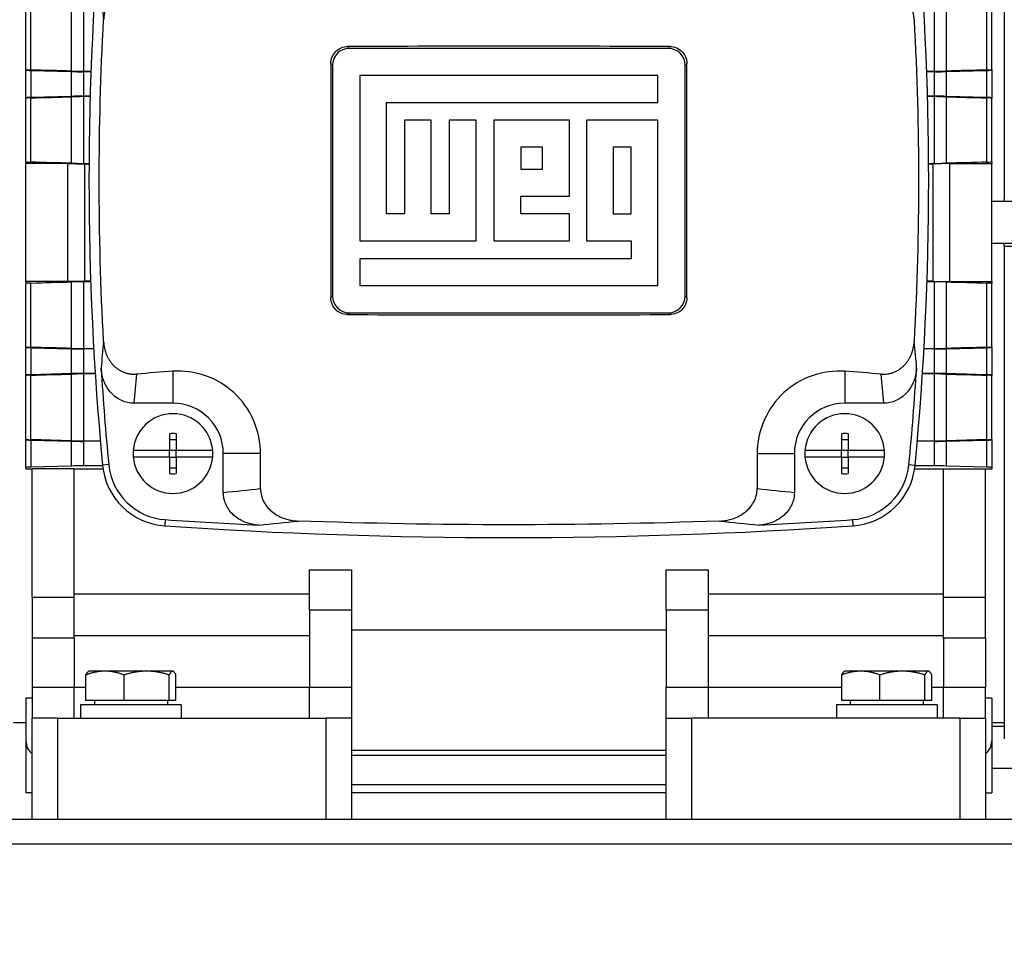
# Model space of a CAD drawing. Units: millimetres. Extents: x 76809 to 82201, y 3336 to 7495.
# Drawn here: x 79590 to 79707, y 6741 to 6853 of the extents above; entities that cross this region are included whole.
import ezdxf

# ---------------------------------------------------------------- set-up
doc = ezdxf.new("R2010")
doc.units = ezdxf.units.MM
doc.header["$LTSCALE"] = 15
doc.layers.add('B2 linhas de cota', color=7, linetype='Continuous', lineweight=25)
doc.styles.add('3_5', font='isocpeur.ttf')
doc.dimstyles.new('Siemsen Cota', dxfattribs={"dimscale": 15, "dimtxt": 3.5, "dimasz": 2.5, "dimexe": 2, "dimexo": 1, "dimgap": 0.3, "dimtad": 1, "dimdec": 1, "dimrnd": 1e-08, "dimtxsty": '3_5', "dimcen": 0.09, "dimdle": 10, "dimclrd": 7, "dimclre": 7, "dimclrt": 7, "dimadec": 0, "dimazin": 2, "dimtfac": 0.714286, "dimtdec": 3, "dimtmove": 0, "dimatfit": 3, "dimfxl": 0, "dimtolj": 1, "dimtzin": 0, "dimlwd": -1, "dimlwe": -1, "dimarcsym": 0})

# ---------------------------------------------------------------- blocks, each defined once
blk = doc.blocks.new('*D78')
at = {"layer": 'B2 linhas de cota', "color": 7}
for p, q in [((79502.36, 6769.69), (79502.36, 7461.61)), ((80591.36, 6574.69), (80591.36, 7461.61)), ((79539.86, 7431.61), (80553.86, 7431.61))]:
    blk.add_line(p, q, dxfattribs=at)
for points in [[(79539.86, 7437.86), (79539.86, 7425.36), (79502.36, 7431.61)], [(80553.86, 7437.86), (80553.86, 7425.36), (80591.36, 7431.61)]]:
    blk.add_solid(points, dxfattribs=at)
at = {"layer": 'Defpoints', "color": 0}
for p in [(80591.36, 7431.61), (79502.36, 6754.69), (80591.36, 6559.69)]:
    blk.add_point(p, dxfattribs=at)
at = {"layer": 'B2 linhas de cota', "color": 7, "insert": (80001.89, 7488.61), "char_height": 52.5, "attachment_point": 1, "style": '3_5'}
blk.add_mtext('\\A1;1089', dxfattribs=at)
blk = doc.blocks.new('*D86')
at = {"layer": 'B2 linhas de cota', "color": 7}
for p, q in [((80387.87, 7309.35), (79237.35, 7309.35)), ((79267.35, 7271.85), (79267.35, 6795.19)), ((79490.46, 6757.69), (79237.35, 6757.69))]:
    blk.add_line(p, q, dxfattribs=at)
for points in [[(79261.1, 7271.85), (79273.6, 7271.85), (79267.35, 7309.35)], [(79261.1, 6795.19), (79273.6, 6795.19), (79267.35, 6757.69)]]:
    blk.add_solid(points, dxfattribs=at)
at = {"layer": 'Defpoints', "color": 0}
for p in [(80402.87, 7309.35), (79267.35, 6757.69), (79505.46, 6757.69)]:
    blk.add_point(p, dxfattribs=at)
at = {"layer": 'B2 linhas de cota', "color": 7, "insert": (79199.85, 6961.68), "char_height": 52.5, "attachment_point": 1, "rotation": 90, "style": '3_5'}
blk.add_mtext('\\A1;551,7', dxfattribs=at)

msp = doc.modelspace()

# ---------------------------------------------------------------- linework, layer by layer
for p, q in [((79707.36, 6890.12), (79707.36, 6831.49)), ((79590.86, 6846.89), (79590.86, 6854.49)), ((79591.45, 6846.85), (79591.45, 6854.53)), ((79596.28, 6846.72), (79596.28, 6854.66)), ((79597.69, 6854.68), (79597.69, 6846.71)), ((79699.03, 6846.71), (79699.03, 6854.68)), ((79700.45, 6854.66), (79700.45, 6846.72)), ((79705.28, 6846.85), (79705.28, 6854.53)), ((79705.86, 6846.89), (79705.86, 6854.49)), ((79629.15, 6849.64), (79629.37, 6849.42)), ((79667.36, 6849.42), (79629.37, 6849.42)), ((79667.36, 6849.42), (79667.57, 6849.64)), ((79627.17, 6847.63), (79627.17, 6819.74)), ((79627.37, 6847.43), (79627.17, 6847.63)), ((79627.37, 6847.43), (79627.37, 6819.94)), ((79669.55, 6847.63), (79669.35, 6847.43)), ((79669.35, 6819.94), (79669.35, 6847.43)), ((79669.55, 6819.74), (79669.55, 6847.63)), ((79590.86, 6846.89), (79590.86, 6846.83)), ((79590.86, 6843.54), (79590.86, 6846.83)), ((79591.45, 6846.79), (79591.45, 6843.58)), ((79591.45, 6846.79), (79596.28, 6846.66)), ((79596.28, 6843.71), (79596.28, 6846.66)), ((79597.69, 6846.71), (79598.6, 6846.71)), ((79597.69, 6846.65), (79597.69, 6843.73)), ((79598.6, 6846.65), (79597.69, 6846.65)), ((79698.12, 6846.71), (79699.03, 6846.71)), ((79699.03, 6846.65), (79698.13, 6846.65)), ((79699.03, 6843.73), (79699.03, 6846.65)), ((79700.45, 6846.66), (79705.28, 6846.79)), ((79700.45, 6846.66), (79700.45, 6843.71)), ((79705.28, 6843.58), (79705.28, 6846.79)), ((79705.86, 6846.89), (79705.86, 6846.83)), ((79705.86, 6846.83), (79705.86, 6843.54)), ((79666.11, 6846.19), (79630.61, 6846.19)), ((79630.61, 6846.19), (79630.61, 6826.52)), ((79666.11, 6842.99), (79666.11, 6846.19)), ((79590.86, 6843.54), (79590.86, 6843.49)), ((79590.86, 6835.92), (79590.86, 6843.49)), ((79596.28, 6843.71), (79591.45, 6843.58)), ((79591.45, 6835.88), (79591.45, 6843.53)), ((79596.28, 6835.75), (79596.28, 6843.66)), ((79598.5, 6843.73), (79597.69, 6843.73)), ((79597.69, 6843.68), (79597.69, 6835.73)), ((79598.5, 6843.68), (79597.69, 6843.68)), ((79633.8, 6829.72), (79633.8, 6842.99)), ((79633.8, 6842.99), (79666.11, 6842.99)), ((79699.03, 6843.73), (79698.22, 6843.73)), ((79699.03, 6843.68), (79698.22, 6843.68)), ((79699.03, 6835.73), (79699.03, 6843.68)), ((79705.28, 6843.58), (79700.45, 6843.71)), ((79700.45, 6843.66), (79700.45, 6835.75)), ((79705.28, 6835.88), (79705.28, 6843.53)), ((79705.86, 6843.54), (79705.86, 6843.49)), ((79705.86, 6835.92), (79705.86, 6843.49)), ((79639.13, 6840.86), (79635.93, 6840.86)), ((79635.93, 6840.86), (79635.93, 6829.72)), ((79639.13, 6829.72), (79639.13, 6840.86)), ((79644.46, 6840.86), (79641.26, 6840.86)), ((79641.26, 6840.86), (79641.26, 6829.72)), ((79644.46, 6826.52), (79644.46, 6840.86)), ((79646.59, 6840.86), (79646.59, 6826.52)), ((79655.57, 6840.86), (79646.59, 6840.86)), ((79655.57, 6831.85), (79655.57, 6840.86)), ((79666.11, 6840.86), (79657.59, 6840.86)), ((79657.59, 6840.86), (79657.59, 6826.52)), ((79666.11, 6821.19), (79666.11, 6840.86)), ((79649.79, 6837.66), (79649.79, 6835.05)), ((79652.37, 6837.66), (79649.79, 6837.66)), ((79652.37, 6835.05), (79652.37, 6837.66)), ((79660.79, 6837.66), (79660.79, 6829.72)), ((79662.91, 6837.66), (79660.79, 6837.66)), ((79662.91, 6829.72), (79662.91, 6837.66)), ((79590.86, 6835.92), (79590.86, 6835.7)), ((79595.86, 6835.7), (79590.86, 6835.7)), ((79590.86, 6821.67), (79590.86, 6835.7)), ((79595.86, 6835.7), (79597.86, 6835.65)), ((79595.86, 6821.67), (79595.86, 6835.7)), ((79597.69, 6835.73), (79598.37, 6835.73)), ((79698.36, 6835.73), (79699.03, 6835.73)), ((79700.86, 6835.7), (79698.86, 6835.65)), ((79700.86, 6835.7), (79705.86, 6835.7)), ((79700.86, 6821.67), (79700.86, 6835.7)), ((79705.86, 6835.92), (79705.86, 6835.7)), ((79705.86, 6821.67), (79705.86, 6835.7)), ((79598.37, 6835.65), (79597.86, 6835.65)), ((79597.86, 6821.73), (79597.86, 6835.65)), ((79649.79, 6835.05), (79652.37, 6835.05)), ((79698.86, 6835.65), (79698.36, 6835.65)), ((79698.86, 6835.65), (79698.86, 6821.73)), ((79649.79, 6829.72), (79649.79, 6831.85)), ((79649.79, 6831.85), (79655.57, 6831.85)), ((79708.86, 6831.19), (79705.86, 6831.19)), ((79707.36, 6831.19), (79707.36, 6831.49)), ((79635.93, 6829.72), (79633.8, 6829.72)), ((79641.26, 6829.72), (79639.13, 6829.72)), ((79655.57, 6829.72), (79649.79, 6829.72)), ((79655.57, 6826.52), (79655.57, 6829.72)), ((79660.79, 6829.72), (79662.91, 6829.72)), ((79630.61, 6826.52), (79644.46, 6826.52)), ((79646.59, 6826.52), (79655.57, 6826.52)), ((79657.59, 6826.52), (79662.91, 6826.52)), ((79662.91, 6826.52), (79662.91, 6824.39)), ((79708.86, 6826.19), (79705.86, 6826.19)), ((79707.36, 6825.88), (79707.36, 6826.19)), ((79707.36, 6825.88), (79707.36, 6767.25)), ((79662.91, 6824.39), (79630.61, 6824.39)), ((79630.61, 6824.39), (79630.61, 6821.19)), ((79595.86, 6821.67), (79590.86, 6821.67)), ((79590.86, 6821.67), (79590.86, 6821.45)), ((79597.86, 6821.73), (79595.86, 6821.67)), ((79596.28, 6813.71), (79596.28, 6821.62)), ((79597.69, 6821.64), (79597.69, 6813.7)), ((79598.57, 6821.64), (79597.69, 6821.64)), ((79598.56, 6821.73), (79597.86, 6821.73)), ((79698.86, 6821.73), (79698.16, 6821.73)), ((79699.03, 6821.64), (79698.16, 6821.64)), ((79698.86, 6821.73), (79700.86, 6821.67)), ((79699.03, 6813.7), (79699.03, 6821.64)), ((79700.45, 6821.62), (79700.45, 6813.71)), ((79700.86, 6821.67), (79705.86, 6821.67)), ((79705.86, 6821.67), (79705.86, 6821.45)), ((79590.86, 6813.88), (79590.86, 6821.45)), ((79591.45, 6813.84), (79591.45, 6821.49)), ((79630.61, 6821.19), (79666.11, 6821.19)), ((79705.28, 6813.84), (79705.28, 6821.49)), ((79705.86, 6813.88), (79705.86, 6821.45)), ((79627.17, 6819.74), (79627.37, 6819.94)), ((79669.35, 6819.94), (79669.55, 6819.74)), ((79629.37, 6817.95), (79629.15, 6817.74)), ((79629.37, 6817.95), (79667.36, 6817.95)), ((79667.57, 6817.74), (79667.36, 6817.95)), ((79590.86, 6813.88), (79590.86, 6813.83)), ((79590.86, 6810.54), (79590.86, 6813.83)), ((79591.45, 6813.79), (79596.28, 6813.66)), ((79591.45, 6813.79), (79591.45, 6810.58)), ((79596.28, 6810.71), (79596.28, 6813.66)), ((79597.69, 6813.7), (79598.92, 6813.7)), ((79598.93, 6813.65), (79597.69, 6813.65)), ((79597.69, 6813.65), (79597.69, 6810.73)), ((79697.8, 6813.7), (79699.03, 6813.7)), ((79699.03, 6813.65), (79697.8, 6813.65)), ((79699.03, 6810.73), (79699.03, 6813.65)), ((79700.45, 6813.66), (79705.28, 6813.79)), ((79700.45, 6813.66), (79700.45, 6810.71)), ((79705.28, 6810.58), (79705.28, 6813.79)), ((79705.86, 6813.88), (79705.86, 6813.83)), ((79705.86, 6813.83), (79705.86, 6810.54)), ((79590.86, 6810.54), (79590.86, 6810.48)), ((79590.86, 6802.88), (79590.86, 6810.48)), ((79596.28, 6810.71), (79591.45, 6810.58)), ((79591.45, 6802.84), (79591.45, 6810.52)), ((79596.28, 6802.71), (79596.28, 6810.65)), ((79599.1, 6810.73), (79597.69, 6810.73)), ((79599.11, 6810.67), (79597.69, 6810.67)), ((79597.69, 6810.67), (79597.69, 6802.69)), ((79608.36, 6810.98), (79608.36, 6807.19)), ((79688.36, 6810.98), (79688.36, 6807.19)), ((79699.03, 6810.73), (79697.62, 6810.73)), ((79699.03, 6810.67), (79697.62, 6810.67)), ((79699.03, 6802.69), (79699.03, 6810.67)), ((79705.28, 6810.58), (79700.45, 6810.71)), ((79700.45, 6810.65), (79700.45, 6802.71)), ((79705.28, 6802.84), (79705.28, 6810.52)), ((79705.86, 6810.54), (79705.86, 6810.48)), ((79705.86, 6802.88), (79705.86, 6810.48)), ((79608.36, 6807.19), (79603.7, 6807.19)), ((79693.02, 6807.19), (79688.36, 6807.19)), ((79590.86, 6802.88), (79590.86, 6802.83)), ((79607.96, 6803.56), (79607.96, 6801.59)), ((79607.96, 6802.87), (79608.76, 6802.87)), ((79608.76, 6803.56), (79608.76, 6801.59)), ((79687.96, 6803.56), (79687.96, 6801.59)), ((79687.96, 6802.87), (79688.76, 6802.87)), ((79688.76, 6803.56), (79688.76, 6801.59)), ((79705.86, 6802.88), (79705.86, 6802.83)), ((79590.86, 6799.54), (79590.86, 6802.83)), ((79591.45, 6802.79), (79596.28, 6802.66)), ((79591.45, 6802.79), (79591.45, 6799.58)), ((79596.28, 6799.71), (79596.28, 6802.66)), ((79597.69, 6802.69), (79599.71, 6802.69)), ((79599.72, 6802.65), (79597.69, 6802.65)), ((79597.69, 6802.65), (79597.69, 6799.73)), ((79697.01, 6802.69), (79699.03, 6802.69)), ((79699.03, 6802.65), (79697.01, 6802.65)), ((79699.03, 6799.73), (79699.03, 6802.65)), ((79700.45, 6802.66), (79705.28, 6802.79)), ((79700.45, 6802.66), (79700.45, 6799.71)), ((79705.28, 6799.58), (79705.28, 6802.79)), ((79705.86, 6802.83), (79705.86, 6799.54)), ((79603.63, 6801.59), (79607.96, 6801.59)), ((79603.63, 6800.79), (79607.96, 6800.79)), ((79607.96, 6801.6), (79608.76, 6801.6)), ((79607.96, 6800.79), (79607.96, 6801.59)), ((79607.96, 6800.79), (79607.96, 6798.81)), ((79607.96, 6800.78), (79608.76, 6800.78)), ((79608.76, 6800.79), (79608.76, 6801.59)), ((79608.76, 6801.59), (79613.09, 6801.59)), ((79608.76, 6800.79), (79608.76, 6798.81)), ((79608.76, 6800.79), (79613.09, 6800.79)), ((79614.36, 6796.55), (79614.36, 6801.19)), ((79618.79, 6801.19), (79614.36, 6801.19)), ((79618.79, 6797.01), (79618.79, 6801.19)), ((79677.93, 6801.19), (79677.93, 6797.01)), ((79677.93, 6801.19), (79682.36, 6801.19)), ((79682.36, 6801.19), (79682.36, 6796.55)), ((79683.63, 6801.59), (79687.96, 6801.59)), ((79683.63, 6800.79), (79687.96, 6800.79)), ((79687.96, 6801.6), (79688.76, 6801.6)), ((79687.96, 6800.79), (79687.96, 6801.59)), ((79687.96, 6800.79), (79687.96, 6798.81)), ((79687.96, 6800.78), (79688.76, 6800.78)), ((79688.76, 6800.79), (79688.76, 6801.59)), ((79688.76, 6801.59), (79693.09, 6801.59)), ((79688.76, 6800.79), (79688.76, 6798.81)), ((79688.76, 6800.79), (79693.09, 6800.79)), ((79590.86, 6799.54), (79590.86, 6799.34)), ((79591.61, 6799.34), (79590.86, 6799.34)), ((79596.28, 6799.71), (79591.45, 6799.58)), ((79596.61, 6799.39), (79591.61, 6799.39)), ((79591.61, 6784.08), (79591.61, 6799.39)), ((79596.61, 6784.08), (79596.61, 6799.39)), ((79600.04, 6799.34), (79596.61, 6799.34)), ((79599.99, 6799.73), (79597.69, 6799.73)), ((79600.72, 6799.88), (79599.98, 6799.81)), ((79607.96, 6799.51), (79608.76, 6799.51)), ((79687.96, 6799.51), (79688.76, 6799.51)), ((79696.01, 6799.88), (79696.75, 6799.81)), ((79700.11, 6799.34), (79696.69, 6799.34)), ((79699.03, 6799.73), (79696.74, 6799.73)), ((79700.11, 6784.08), (79700.11, 6799.39)), ((79700.11, 6799.39), (79705.11, 6799.39)), ((79705.28, 6799.58), (79700.45, 6799.71)), ((79705.11, 6784.08), (79705.11, 6799.39)), ((79705.86, 6799.34), (79705.11, 6799.34)), ((79705.86, 6799.54), (79705.86, 6799.34)), ((79607.45, 6793.33), (79607.39, 6792.59)), ((79689.28, 6793.33), (79689.33, 6792.59)), ((79624.61, 6782.57), (79624.61, 6787.34)), ((79624.61, 6787.34), (79629.61, 6787.34)), ((79629.61, 6787.34), (79629.61, 6782.57)), ((79667.11, 6787.34), (79672.11, 6787.34)), ((79667.11, 6782.57), (79667.11, 6787.34)), ((79672.11, 6787.34), (79672.11, 6782.57)), ((79596.61, 6784.5), (79624.61, 6784.5)), ((79672.11, 6784.5), (79700.11, 6784.5)), ((79591.61, 6784.08), (79596.61, 6784.08)), ((79591.61, 6784.08), (79591.61, 6779.21)), ((79596.61, 6779.21), (79596.61, 6784.08)), ((79700.11, 6779.21), (79700.11, 6784.08)), ((79700.11, 6784.08), (79705.11, 6784.08)), ((79705.11, 6779.21), (79705.11, 6784.08)), ((79624.61, 6782.57), (79624.61, 6773.39)), ((79629.61, 6782.57), (79624.61, 6782.57)), ((79629.61, 6782.57), (79629.61, 6773.39)), ((79672.11, 6782.57), (79667.11, 6782.57)), ((79667.11, 6782.57), (79667.11, 6773.39)), ((79672.11, 6782.57), (79672.11, 6773.39)), ((79624.61, 6779.5), (79596.61, 6779.5)), ((79629.61, 6780.19), (79667.11, 6780.19)), ((79700.11, 6779.5), (79672.11, 6779.5)), ((79596.61, 6779.21), (79591.61, 6779.21)), ((79591.61, 6779.21), (79591.61, 6773.39)), ((79596.61, 6779.21), (79596.61, 6773.39)), ((79705.11, 6779.21), (79700.11, 6779.21)), ((79700.11, 6779.21), (79700.11, 6773.39)), ((79705.11, 6779.21), (79705.11, 6773.39)), ((79598, 6771.79), (79598, 6774.84)), ((79598.36, 6775.29), (79598.31, 6775.26)), ((79600.28, 6775.29), (79598.36, 6775.29)), ((79605.23, 6775.29), (79600.28, 6775.29)), ((79602.55, 6771.79), (79602.55, 6774.84)), ((79608.31, 6775.29), (79605.23, 6775.29)), ((79607.91, 6771.79), (79607.91, 6774.84)), ((79608.36, 6775.29), (79608.31, 6775.29)), ((79608.36, 6775.29), (79608.41, 6775.26)), ((79608.72, 6771.79), (79608.72, 6774.84)), ((79688, 6771.79), (79688, 6774.84)), ((79688.36, 6775.29), (79688.31, 6775.26)), ((79690.28, 6775.29), (79688.36, 6775.29)), ((79695.23, 6775.29), (79690.28, 6775.29)), ((79692.55, 6771.79), (79692.55, 6774.84)), ((79698.31, 6775.29), (79695.23, 6775.29)), ((79697.91, 6771.79), (79697.91, 6774.84)), ((79698.36, 6775.29), (79698.31, 6775.29)), ((79698.36, 6775.29), (79698.41, 6775.26)), ((79698.72, 6771.79), (79698.72, 6774.84)), ((79591.61, 6773.39), (79596.61, 6773.39)), ((79591.61, 6773.39), (79591.61, 6769.69)), ((79596.61, 6769.69), (79596.61, 6773.39)), ((79596.61, 6773.39), (79598, 6773.39)), ((79608.72, 6773.39), (79624.61, 6773.39)), ((79624.61, 6769.69), (79624.61, 6773.39)), ((79624.61, 6773.39), (79629.61, 6773.39)), ((79629.61, 6773.39), (79629.61, 6769.69)), ((79667.11, 6773.39), (79672.11, 6773.39)), ((79667.11, 6769.69), (79667.11, 6773.39)), ((79672.11, 6773.39), (79688, 6773.39)), ((79672.11, 6773.39), (79672.11, 6769.69)), ((79698.72, 6773.39), (79700.11, 6773.39)), ((79700.11, 6773.39), (79705.11, 6773.39)), ((79700.11, 6769.69), (79700.11, 6773.39)), ((79705.11, 6769.69), (79705.11, 6773.39)), ((79591.61, 6772.07), (79590.86, 6772.07)), ((79590.86, 6772.07), (79590.86, 6767)), ((79609.36, 6771.29), (79597.36, 6771.29)), ((79597.36, 6771.29), (79597.36, 6769.69)), ((79602.55, 6771.79), (79598, 6771.79)), ((79599.01, 6771.79), (79599.01, 6771.29)), ((79607.91, 6771.79), (79602.55, 6771.79)), ((79607.71, 6771.79), (79607.71, 6771.29)), ((79608.72, 6771.79), (79607.91, 6771.79)), ((79609.36, 6771.29), (79609.36, 6769.69)), ((79699.36, 6771.29), (79687.36, 6771.29)), ((79687.36, 6771.29), (79687.36, 6769.69)), ((79692.55, 6771.79), (79688, 6771.79)), ((79689.01, 6771.79), (79689.01, 6771.29)), ((79697.91, 6771.79), (79692.55, 6771.79)), ((79697.71, 6771.79), (79697.71, 6771.29)), ((79698.72, 6771.79), (79697.91, 6771.79)), ((79699.36, 6771.29), (79699.36, 6769.69)), ((79705.86, 6772.07), (79705.11, 6772.07)), ((79705.86, 6772.07), (79705.86, 6767)), ((79589.36, 6769.19), (79590.86, 6769.19)), ((79594.61, 6769.69), (79591.61, 6769.69)), ((79591.61, 6757.69), (79591.61, 6769.69)), ((79594.61, 6769.69), (79594.61, 6757.69)), ((79594.61, 6769.69), (79626.61, 6769.69)), ((79629.61, 6769.69), (79626.61, 6769.69)), ((79626.61, 6757.69), (79626.61, 6769.69)), ((79629.61, 6769.69), (79629.61, 6757.69)), ((79667.11, 6769.69), (79670.11, 6769.69)), ((79667.11, 6757.69), (79667.11, 6769.69)), ((79670.11, 6769.69), (79670.11, 6757.69)), ((79702.11, 6769.69), (79670.11, 6769.69)), ((79702.11, 6769.69), (79705.11, 6769.69)), ((79702.11, 6757.69), (79702.11, 6769.69)), ((79705.11, 6769.69), (79705.11, 6757.69)), ((79705.86, 6769.19), (79707.36, 6769.19)), ((79707.36, 6768.69), (79705.86, 6768.69)), ((79590.86, 6767), (79590.86, 6760.8)), ((79705.86, 6767), (79705.86, 6760.8)), ((79629.61, 6765.89), (79667.11, 6765.89)), ((79629.61, 6765.29), (79667.11, 6765.29)), ((79708.86, 6763.69), (79705.86, 6763.69)), ((79591.61, 6760.8), (79590.86, 6760.8)), ((79667.11, 6761.75), (79629.61, 6761.75)), ((79667.11, 6760.8), (79629.61, 6760.8)), ((79705.11, 6760.8), (79705.86, 6760.8)), ((79505.46, 6757.69), (79779.26, 6757.69)), ((79779.26, 6754.69), (79505.46, 6754.69))]:
    msp.add_line(p, q)
for centre, radius, start, end in [((79954.36, 6833.69), 356, 174.539, 185.461), ((79342.36, 6833.69), 356, 354.539, 5.461), ((79954.36, 6833.69), 355.26, 183.6042, 185.461), ((79342.36, 6833.69), 355.26, 354.539, 356.3958), ((79608.36, 6801.19), 6, 0, 90), ((79688.36, 6801.19), 6, 90, 180), ((79608.36, 6801.19), 4.75, 4.8306, 175.1694), ((79688.36, 6801.19), 4.75, 4.8306, 175.1694), ((79608.36, 6801.19), 2.4, 80.4253, 99.5747), ((79688.36, 6801.19), 2.4, 80.4253, 99.5747), ((79608.36, 6801.19), 4.75, 175.1694, 184.8306), ((79608.36, 6801.19), 4.75, 184.8306, 355.1694), ((79608.36, 6801.19), 4.75, 355.1694, 4.8306), ((79688.36, 6801.19), 4.75, 175.1694, 184.8306), ((79688.36, 6801.19), 4.75, 184.8306, 355.1694), ((79688.36, 6801.19), 4.75, 355.1694, 4.8306), ((79607.94, 6800.57), 8, 185.461, 266.0849), ((79607.94, 6800.57), 7.26, 185.461, 266.0849), ((79688.78, 6800.57), 7.26, 273.9151, 354.539), ((79688.78, 6800.57), 8, 273.9151, 354.539), ((79608.36, 6801.19), 2.4, 260.4253, 279.5747), ((79688.36, 6801.19), 2.4, 260.4253, 279.5747), ((79648.36, 7391.19), 600, 266.08492, 273.91508), ((79648.36, 7391.19), 599.26, 266.08492, 267.15147), ((79648.36, 7391.19), 599.26, 272.84853, 273.91508), ((79592.86, 6767), 2, 180, 231.3178), ((79703.86, 6767), 2, 308.6822, 0)]:
    msp.add_arc(centre, radius, start, end)
for centre, major_axis, ratio, start_param, end_param in [((81017.36, 6883.81), (-1418.92, 4.85), 0.504082, 0.045638, 0.050092), ((79629.38, 6847.42), (1.42, -1.42), 0.992433, 2.359993, 3.923193), ((79648.36, 6820.81), (330, 0), 0.087489, 1.512555, 1.629037), ((79667.34, 6847.42), (-1.42, -1.42), 0.992433, 2.359993, 3.923193), ((79592.86, 6846.89), (2, 0), 0.027543, 3.141593, 3.926672), ((79592.86, 6846.83), (2, 0), 0.027129, 3.141593, 3.926991), ((79597.69, 6846.76), (2, 0), 0.027507, 3.926867, 4.712285), ((79597.69, 6846.7), (-2, 0), 0.027129, 0.785398, 1.570796), ((79699.03, 6846.76), (2, 0), 0.027507, 4.712494, 5.497911), ((79699.03, 6846.7), (-2, 0), 0.027129, 1.570796, 2.356194), ((79703.86, 6846.89), (2, 0), 0.027543, 5.498106, 6.283185), ((79703.86, 6846.83), (-2, 0), 0.027129, 2.356194, 3.141593), ((79592.86, 6843.54), (2, 0), 0.027129, 2.356194, 3.141593), ((79592.86, 6843.49), (2, 0), 0.027239, 2.356285, 3.141592), ((79597.69, 6843.67), (-2, 0), 0.027129, 4.712389, 5.497787), ((79597.69, 6843.62), (2, 0), 0.027229, 1.570826, 2.35623), ((79699.03, 6843.67), (-2, 0), 0.027129, 3.926991, 4.712389), ((79699.03, 6843.62), (2, 0), 0.027229, 0.785363, 1.570767), ((79703.86, 6843.54), (-2, 0), 0.027129, 3.141593, 3.926991), ((79703.86, 6843.49), (2, 0), 0.027239, 0, 0.785308), ((79592.86, 6835.92), (2, 0), 0.027219, 3.141593, 3.926916), ((79597.69, 6835.79), (2, 0), 0.02721, 3.926962, 4.712364), ((79699.03, 6835.79), (2, 0), 0.02721, 4.712414, 5.497816), ((79703.86, 6835.92), (2, 0), 0.027219, 5.497862, 6.283185), ((79674.93, 10546.92), (3136.07, 2008.89), 0.998825, 4.151911, 4.152313), ((79597.69, 6821.59), (2, 0), 0.02721, 1.570821, 2.356224), ((79699.03, 6821.59), (2, 0), 0.02721, 0.785369, 1.570772), ((79592.86, 6821.45), (2, 0), 0.027219, 2.356269, 3.141592), ((79703.86, 6821.45), (2, 0), 0.027219, 0, 0.785323), ((79629.38, 6819.96), (1.42, 1.42), 0.992433, 2.359993, 3.923193), ((79667.34, 6819.96), (-1.42, 1.42), 0.992433, 2.359993, 3.923193), ((79648.36, 6846.56), (330, 0), 0.087489, 4.654148, 4.77063), ((79592.86, 6813.88), (2, 0), 0.027239, 3.141593, 3.926901), ((79592.86, 6813.83), (2, 0), 0.027129, 3.141593, 3.926991), ((79597.69, 6813.75), (2, 0), 0.027229, 3.926956, 4.712359), ((79597.69, 6813.7), (-2, 0), 0.027129, 0.785398, 1.570796), ((81017.36, 6783.56), (-1418.92, -4.85), 0.504082, 6.233093, 6.237547), ((78279.37, 6783.56), (1418.92, -4.85), 0.504082, 0.045638, 0.050092), ((79699.03, 6813.75), (2, 0), 0.027229, 4.712419, 5.497822), ((79699.03, 6813.7), (-2, 0), 0.027129, 1.570796, 2.356194), ((79703.86, 6813.88), (2, 0), 0.027239, 5.497877, 6.283185), ((79703.86, 6813.83), (-2, 0), 0.027129, 2.356194, 3.141593), ((79592.86, 6810.54), (2, 0), 0.027129, 2.356194, 3.141593), ((79592.86, 6810.48), (2, 0), 0.027543, 2.356513, 3.141592), ((79597.69, 6810.67), (-2, 0), 0.027129, 4.712389, 5.497787), ((79597.69, 6810.61), (2, 0), 0.027507, 1.570901, 2.356319), ((79954.36, 6776.26), (0, -356.1), 0.988452, 4.615653, 4.625434), ((79648.36, 6621.86), (330, 0), 0.57735, 1.692307, 1.705581), ((79648.36, 6621.86), (330, 0), 0.57735, 1.436011, 1.449285), ((79342.36, 6776.26), (0, -356.1), 0.988452, 1.657752, 1.667532), ((79699.03, 6810.67), (-2, 0), 0.027129, 3.926991, 4.712389), ((79699.03, 6810.61), (2, 0), 0.027507, 0.785274, 1.570692), ((79703.86, 6810.54), (-2, 0), 0.027129, 3.141593, 3.926991), ((79703.86, 6810.48), (2, 0), 0.027543, 0.000001, 0.785079), ((79592.86, 6802.88), (2, 0), 0.027591, 3.141593, 3.926636), ((79703.86, 6802.88), (2, 0), 0.027591, 5.498142, 6.283185), ((79592.86, 6802.83), (2, 0), 0.027129, 3.141593, 3.926991), ((79597.69, 6802.75), (2, 0), 0.027551, 3.926853, 4.712273), ((79597.69, 6802.7), (-2, 0), 0.027129, 0.785398, 1.570796), ((79699.03, 6802.75), (2, 0), 0.027551, 4.712506, 5.497925), ((79699.03, 6802.7), (-2, 0), 0.027129, 1.570796, 2.356194), ((79703.86, 6802.83), (-2, 0), 0.027129, 2.356194, 3.141593), ((79592.86, 6799.54), (2, 0), 0.027129, 2.356194, 3.141593), ((79597.69, 6799.67), (-2, 0), 0.027129, 4.712389, 5.497787), ((79699.03, 6799.67), (-2, 0), 0.027129, 3.926991, 4.712389), ((79703.86, 6799.54), (-2, 0), 0.027129, 3.141593, 3.926991), ((79553.27, 7391.19), (-604.67, 0), 0.988452, 1.672004, 1.67937), ((79743.45, 7391.19), (604.67, 0), 0.988452, 4.603815, 4.611181), ((79560.93, 9197.35), (-4.87, -2407.77), 0.502408, 0.051706, 0.055575), ((79735.79, 9197.35), (4.87, -2407.77), 0.502408, 6.22761, 6.231479)]:
    msp.add_ellipse(centre, major_axis=major_axis, ratio=ratio, start_param=start_param, end_param=end_param)
for points, knots in [([(79604.02, 6856.72), (79603.89, 6856.73), (79603.76, 6856.73), (79603.63, 6856.73), (79603.5, 6856.72), (79603.38, 6856.71), (79603.25, 6856.69), (79603.13, 6856.68), (79603, 6856.65), (79602.88, 6856.62), (79602.86, 6856.61), (79602.84, 6856.61), (79602.83, 6856.61), (79602.81, 6856.6), (79602.8, 6856.6), (79602.78, 6856.59), (79602.75, 6856.58), (79602.72, 6856.57), (79602.69, 6856.56), (79602.63, 6856.54), (79602.57, 6856.52), (79602.51, 6856.5), (79602.39, 6856.45), (79602.27, 6856.4), (79602.16, 6856.34), (79602.05, 6856.28), (79601.94, 6856.22), (79601.83, 6856.14), (79601.82, 6856.13), (79601.8, 6856.13), (79601.79, 6856.12), (79601.78, 6856.11), (79601.76, 6856.1), (79601.75, 6856.09), (79601.72, 6856.07), (79601.7, 6856.05), (79601.67, 6856.03), (79601.62, 6855.99), (79601.57, 6855.95), (79601.52, 6855.91), (79601.43, 6855.83), (79601.33, 6855.74), (79601.24, 6855.64), (79601.16, 6855.55), (79601.07, 6855.45), (79600.99, 6855.35), (79600.97, 6855.33), (79600.95, 6855.3), (79600.93, 6855.27), (79600.92, 6855.25), (79600.9, 6855.22), (79600.88, 6855.19), (79600.84, 6855.14), (79600.81, 6855.09), (79600.77, 6855.03), (79600.7, 6854.92), (79600.64, 6854.81), (79600.58, 6854.7), (79600.52, 6854.58), (79600.47, 6854.47), (79600.42, 6854.34), (79600.41, 6854.31), (79600.4, 6854.28), (79600.39, 6854.25), (79600.38, 6854.24), (79600.38, 6854.22), (79600.37, 6854.21), (79600.37, 6854.19), (79600.36, 6854.18), (79600.36, 6854.16), (79600.33, 6854.1), (79600.31, 6854.04), (79600.3, 6853.98), (79600.26, 6853.85), (79600.23, 6853.73), (79600.2, 6853.6), (79600.17, 6853.48), (79600.15, 6853.35), (79600.14, 6853.22), (79600.12, 6853.09), (79600.11, 6852.97), (79600.1, 6852.84)], [0, 0, 0, 0, 0.000385662, 0.000385662, 0.000385662, 0.000771324, 0.000771324, 0.000771324, 0.001156986, 0.001156986, 0.001156986, 0.001205194, 0.001205194, 0.001205194, 0.001253401, 0.001253401, 0.001253401, 0.001349817, 0.001349817, 0.001349817, 0.001542648, 0.001542648, 0.001542648, 0.00192831, 0.00192831, 0.00192831, 0.002313972, 0.002313972, 0.002313972, 0.002362179, 0.002362179, 0.002362179, 0.002410387, 0.002410387, 0.002410387, 0.002506803, 0.002506803, 0.002506803, 0.002699634, 0.002699634, 0.002699634, 0.003085295, 0.003085295, 0.003085295, 0.003470957, 0.003470957, 0.003470957, 0.003567373, 0.003567373, 0.003567373, 0.003663788, 0.003663788, 0.003663788, 0.003856619, 0.003856619, 0.003856619, 0.004242281, 0.004242281, 0.004242281, 0.004627943, 0.004627943, 0.004627943, 0.004724359, 0.004724359, 0.004724359, 0.004772566, 0.004772566, 0.004772566, 0.004820774, 0.004820774, 0.004820774, 0.005013605, 0.005013605, 0.005013605, 0.005399267, 0.005399267, 0.005399267, 0.005784929, 0.005784929, 0.005784929, 0.006170591, 0.006170591, 0.006170591, 0.006170591]), ([(79696.62, 6852.84), (79696.62, 6852.97), (79696.6, 6853.09), (79696.59, 6853.22), (79696.57, 6853.35), (79696.55, 6853.48), (79696.52, 6853.6), (79696.5, 6853.73), (79696.46, 6853.85), (79696.43, 6853.97), (79696.39, 6854.1), (79696.35, 6854.22), (79696.3, 6854.34), (79696.29, 6854.37), (79696.28, 6854.4), (79696.26, 6854.43), (79696.26, 6854.45), (79696.25, 6854.46), (79696.25, 6854.47), (79696.24, 6854.49), (79696.23, 6854.5), (79696.23, 6854.52), (79696.2, 6854.58), (79696.17, 6854.64), (79696.14, 6854.69), (79696.08, 6854.81), (79696.02, 6854.92), (79695.95, 6855.03), (79695.89, 6855.14), (79695.81, 6855.24), (79695.73, 6855.35), (79695.69, 6855.4), (79695.65, 6855.45), (79695.61, 6855.5), (79695.59, 6855.52), (79695.57, 6855.55), (79695.55, 6855.57), (79695.53, 6855.59), (79695.5, 6855.62), (79695.48, 6855.64), (79695.39, 6855.74), (79695.3, 6855.82), (79695.2, 6855.91), (79695.11, 6855.99), (79695, 6856.07), (79694.9, 6856.14), (79694.79, 6856.21), (79694.68, 6856.28), (79694.57, 6856.34), (79694.54, 6856.35), (79694.51, 6856.37), (79694.48, 6856.38), (79694.45, 6856.4), (79694.43, 6856.41), (79694.4, 6856.42), (79694.34, 6856.45), (79694.28, 6856.47), (79694.22, 6856.5), (79694.1, 6856.54), (79693.98, 6856.58), (79693.85, 6856.62), (79693.73, 6856.65), (79693.61, 6856.67), (79693.48, 6856.69), (79693.45, 6856.7), (79693.41, 6856.7), (79693.38, 6856.71), (79693.37, 6856.71), (79693.35, 6856.71), (79693.33, 6856.71), (79693.32, 6856.71), (79693.3, 6856.71), (79693.29, 6856.72), (79693.22, 6856.72), (79693.16, 6856.72), (79693.09, 6856.73), (79692.96, 6856.73), (79692.83, 6856.73), (79692.71, 6856.72)], [0, 0, 0, 0, 0.000384703, 0.000384703, 0.000384703, 0.000769406, 0.000769406, 0.000769406, 0.001154109, 0.001154109, 0.001154109, 0.001538812, 0.001538812, 0.001538812, 0.001634988, 0.001634988, 0.001634988, 0.001683075, 0.001683075, 0.001683075, 0.001731163, 0.001731163, 0.001731163, 0.001923515, 0.001923515, 0.001923515, 0.002308218, 0.002308218, 0.002308218, 0.002692921, 0.002692921, 0.002692921, 0.002885272, 0.002885272, 0.002885272, 0.002981448, 0.002981448, 0.002981448, 0.003077624, 0.003077624, 0.003077624, 0.003462327, 0.003462327, 0.003462327, 0.00384703, 0.00384703, 0.00384703, 0.004231733, 0.004231733, 0.004231733, 0.004327908, 0.004327908, 0.004327908, 0.004424084, 0.004424084, 0.004424084, 0.004616435, 0.004616435, 0.004616435, 0.005001138, 0.005001138, 0.005001138, 0.005385841, 0.005385841, 0.005385841, 0.005482017, 0.005482017, 0.005482017, 0.005530105, 0.005530105, 0.005530105, 0.005578193, 0.005578193, 0.005578193, 0.005770544, 0.005770544, 0.005770544, 0.006155247, 0.006155247, 0.006155247, 0.006155247]), ([(79600.1, 6814.54), (79599.75, 6821.01), (79599.58, 6827.4), (79599.58, 6839.97), (79599.75, 6846.37), (79600.1, 6852.84)], [34.43255, 34.43255, 34.43255, 34.43255, 36.31818, 36.31818, 38.203809, 38.203809, 38.203809, 38.203809]), ([(79696.62, 6852.84), (79696.98, 6846.24), (79697.15, 6839.74), (79697.15, 6827.63), (79696.98, 6821.14), (79696.62, 6814.54)], [-6.710386, -6.710386, -6.710386, -6.710386, -4.894529, -4.894529, -3.078673, -3.078673, -3.078673, -3.078673]), ([(79627.17, 6847.63), (79627.17, 6847.89), (79627.22, 6848.15), (79627.42, 6848.65), (79627.58, 6848.87), (79627.93, 6849.23), (79628.16, 6849.38), (79628.64, 6849.59), (79628.91, 6849.64), (79629.15, 6849.64)], [-1.2079426, -1.2079426, -1.2079426, -1.2079426, -1.13242, -1.13242, -1.0568975, -1.0568975, -0.9815271, -0.9815271, -0.9076746, -0.9076746, -0.9076746, -0.9076746]), ([(79667.57, 6849.64), (79667.82, 6849.64), (79668.08, 6849.59), (79668.56, 6849.38), (79668.79, 6849.23), (79669.14, 6848.88), (79669.3, 6848.65), (79669.5, 6848.15), (79669.55, 6847.89), (79669.55, 6847.63)], [-0.9041712, -0.9041712, -0.9041712, -0.9041712, -0.8303919, -0.8303919, -0.7550948, -0.7550948, -0.679499, -0.679499, -0.6039032, -0.6039032, -0.6039032, -0.6039032]), ([(79629.15, 6817.74), (79628.91, 6817.74), (79628.64, 6817.79), (79628.16, 6817.99), (79627.93, 6818.14), (79627.58, 6818.5), (79627.42, 6818.72), (79627.22, 6819.22), (79627.17, 6819.49), (79627.17, 6819.74)], [-0.300268, -0.300268, -0.300268, -0.300268, -0.2264155, -0.2264155, -0.1510451, -0.1510451, -0.0755226, -0.0755226, 0, 0, 0, 0]), ([(79669.55, 6819.74), (79669.55, 6819.49), (79669.5, 6819.22), (79669.3, 6818.72), (79669.14, 6818.5), (79668.79, 6818.14), (79668.56, 6817.99), (79668.08, 6817.79), (79667.82, 6817.74), (79667.57, 6817.74)], [-0.6040394, -0.6040394, -0.6040394, -0.6040394, -0.5284436, -0.5284436, -0.4528478, -0.4528478, -0.3775507, -0.3775507, -0.3037714, -0.3037714, -0.3037714, -0.3037714]), ([(79600.1, 6814.54), (79600.11, 6814.41), (79600.12, 6814.28), (79600.14, 6814.15), (79600.15, 6814.02), (79600.17, 6813.9), (79600.2, 6813.77), (79600.23, 6813.64), (79600.26, 6813.52), (79600.3, 6813.4), (79600.33, 6813.27), (79600.37, 6813.15), (79600.42, 6813.03), (79600.43, 6813), (79600.45, 6812.97), (79600.46, 6812.94), (79600.47, 6812.93), (79600.47, 6812.91), (79600.48, 6812.9), (79600.48, 6812.88), (79600.49, 6812.87), (79600.5, 6812.85), (79600.52, 6812.79), (79600.55, 6812.73), (79600.58, 6812.68), (79600.64, 6812.56), (79600.7, 6812.45), (79600.77, 6812.34), (79600.84, 6812.23), (79600.91, 6812.13), (79600.99, 6812.03), (79601.03, 6811.97), (79601.07, 6811.92), (79601.11, 6811.87), (79601.13, 6811.85), (79601.15, 6811.83), (79601.18, 6811.8), (79601.2, 6811.78), (79601.22, 6811.75), (79601.24, 6811.73), (79601.33, 6811.64), (79601.42, 6811.55), (79601.52, 6811.47), (79601.62, 6811.38), (79601.72, 6811.3), (79601.82, 6811.23), (79601.93, 6811.16), (79602.04, 6811.1), (79602.15, 6811.03), (79602.18, 6811.02), (79602.21, 6811.01), (79602.24, 6810.99), (79602.27, 6810.98), (79602.3, 6810.96), (79602.33, 6810.95), (79602.39, 6810.92), (79602.45, 6810.9), (79602.5, 6810.87), (79602.62, 6810.83), (79602.75, 6810.79), (79602.87, 6810.76), (79602.99, 6810.72), (79603.12, 6810.7), (79603.24, 6810.68), (79603.28, 6810.67), (79603.31, 6810.67), (79603.34, 6810.67), (79603.36, 6810.66), (79603.37, 6810.66), (79603.39, 6810.66), (79603.4, 6810.66), (79603.42, 6810.66), (79603.44, 6810.66), (79603.5, 6810.65), (79603.57, 6810.65), (79603.63, 6810.65), (79603.76, 6810.64), (79603.89, 6810.64), (79604.02, 6810.65)], [0, 0, 0, 0, 0.000384703, 0.000384703, 0.000384703, 0.000769406, 0.000769406, 0.000769406, 0.001154109, 0.001154109, 0.001154109, 0.001538812, 0.001538812, 0.001538812, 0.001634988, 0.001634988, 0.001634988, 0.001683075, 0.001683075, 0.001683075, 0.001731163, 0.001731163, 0.001731163, 0.001923515, 0.001923515, 0.001923515, 0.002308218, 0.002308218, 0.002308218, 0.002692921, 0.002692921, 0.002692921, 0.002885272, 0.002885272, 0.002885272, 0.002981448, 0.002981448, 0.002981448, 0.003077624, 0.003077624, 0.003077624, 0.003462327, 0.003462327, 0.003462327, 0.00384703, 0.00384703, 0.00384703, 0.004231733, 0.004231733, 0.004231733, 0.004327908, 0.004327908, 0.004327908, 0.004424084, 0.004424084, 0.004424084, 0.004616435, 0.004616435, 0.004616435, 0.005001138, 0.005001138, 0.005001138, 0.005385841, 0.005385841, 0.005385841, 0.005482017, 0.005482017, 0.005482017, 0.005530105, 0.005530105, 0.005530105, 0.005578193, 0.005578193, 0.005578193, 0.005770544, 0.005770544, 0.005770544, 0.006155247, 0.006155247, 0.006155247, 0.006155247]), ([(79692.71, 6810.65), (79692.83, 6810.64), (79692.96, 6810.64), (79693.09, 6810.65), (79693.22, 6810.65), (79693.34, 6810.66), (79693.47, 6810.68), (79693.6, 6810.7), (79693.72, 6810.72), (79693.85, 6810.75), (79693.86, 6810.76), (79693.88, 6810.76), (79693.89, 6810.77), (79693.91, 6810.77), (79693.93, 6810.78), (79693.94, 6810.78), (79693.97, 6810.79), (79694, 6810.8), (79694.03, 6810.81), (79694.09, 6810.83), (79694.15, 6810.85), (79694.21, 6810.87), (79694.33, 6810.92), (79694.45, 6810.97), (79694.56, 6811.03), (79694.68, 6811.09), (79694.79, 6811.16), (79694.89, 6811.23), (79694.91, 6811.24), (79694.92, 6811.25), (79694.93, 6811.26), (79694.95, 6811.27), (79694.96, 6811.27), (79694.97, 6811.28), (79695, 6811.3), (79695.02, 6811.32), (79695.05, 6811.34), (79695.1, 6811.38), (79695.15, 6811.42), (79695.2, 6811.46), (79695.3, 6811.55), (79695.39, 6811.63), (79695.48, 6811.73), (79695.57, 6811.82), (79695.65, 6811.92), (79695.73, 6812.02), (79695.75, 6812.05), (79695.77, 6812.07), (79695.79, 6812.1), (79695.81, 6812.12), (79695.83, 6812.15), (79695.85, 6812.18), (79695.88, 6812.23), (79695.92, 6812.28), (79695.95, 6812.34), (79696.02, 6812.45), (79696.08, 6812.56), (79696.14, 6812.67), (79696.2, 6812.79), (79696.25, 6812.91), (79696.3, 6813.03), (79696.31, 6813.06), (79696.32, 6813.09), (79696.33, 6813.12), (79696.34, 6813.13), (79696.35, 6813.15), (79696.35, 6813.16), (79696.36, 6813.18), (79696.36, 6813.19), (79696.37, 6813.21), (79696.39, 6813.27), (79696.41, 6813.33), (79696.43, 6813.39), (79696.46, 6813.52), (79696.5, 6813.64), (79696.52, 6813.77), (79696.55, 6813.89), (79696.57, 6814.02), (79696.59, 6814.15), (79696.6, 6814.28), (79696.62, 6814.41), (79696.62, 6814.54)], [0, 0, 0, 0, 0.000385662, 0.000385662, 0.000385662, 0.000771324, 0.000771324, 0.000771324, 0.001156986, 0.001156986, 0.001156986, 0.001205194, 0.001205194, 0.001205194, 0.001253401, 0.001253401, 0.001253401, 0.001349817, 0.001349817, 0.001349817, 0.001542648, 0.001542648, 0.001542648, 0.00192831, 0.00192831, 0.00192831, 0.002313972, 0.002313972, 0.002313972, 0.002362179, 0.002362179, 0.002362179, 0.002410387, 0.002410387, 0.002410387, 0.002506803, 0.002506803, 0.002506803, 0.002699634, 0.002699634, 0.002699634, 0.003085295, 0.003085295, 0.003085295, 0.003470957, 0.003470957, 0.003470957, 0.003567373, 0.003567373, 0.003567373, 0.003663788, 0.003663788, 0.003663788, 0.003856619, 0.003856619, 0.003856619, 0.004242281, 0.004242281, 0.004242281, 0.004627943, 0.004627943, 0.004627943, 0.004724359, 0.004724359, 0.004724359, 0.004772566, 0.004772566, 0.004772566, 0.004820774, 0.004820774, 0.004820774, 0.005013605, 0.005013605, 0.005013605, 0.005399267, 0.005399267, 0.005399267, 0.005784929, 0.005784929, 0.005784929, 0.006170591, 0.006170591, 0.006170591, 0.006170591]), ([(79603.7, 6807.19), (79603.46, 6807.19), (79603.22, 6807.21), (79602.74, 6807.31), (79602.49, 6807.39), (79601.8, 6807.71), (79601.39, 6808.01), (79600.67, 6808.78), (79600.38, 6809.24), (79599.96, 6810.25), (79599.84, 6810.8), (79599.81, 6811.35)], [-0.6312451, -0.6312451, -0.6312451, -0.6312451, -0.5586371, -0.5586371, -0.4819593, -0.4819593, -0.3286309, -0.3286309, -0.1665563, -0.1665563, 0, 0, 0, 0]), ([(79618.79, 6801.19), (79618.79, 6802.49), (79618.52, 6803.88), (79617.41, 6806.42), (79616.57, 6807.56), (79614.68, 6809.3), (79613.51, 6810.02), (79610.98, 6810.9), (79609.62, 6811.07), (79608.36, 6810.98)], [-5.919504, -5.919504, -5.919504, -5.919504, -5.527151, -5.527151, -5.134797, -5.134797, -4.753465, -4.753465, -4.372132, -4.372132, -4.372132, -4.372132]), ([(79688.36, 6810.98), (79687.1, 6811.07), (79685.74, 6810.9), (79683.21, 6810.02), (79682.05, 6809.3), (79680.15, 6807.56), (79679.32, 6806.42), (79678.21, 6803.88), (79677.93, 6802.49), (79677.93, 6801.19)], [-4.507125, -4.507125, -4.507125, -4.507125, -4.125792, -4.125792, -3.744459, -3.744459, -3.352106, -3.352106, -2.959752, -2.959752, -2.959752, -2.959752]), ([(79696.92, 6811.35), (79696.88, 6810.8), (79696.76, 6810.25), (79696.34, 6809.24), (79696.05, 6808.78), (79695.34, 6808.01), (79694.92, 6807.71), (79694.23, 6807.39), (79693.99, 6807.31), (79693.5, 6807.21), (79693.26, 6807.19), (79693.02, 6807.19)], [0, 0, 0, 0, 0.1665555, 0.1665555, 0.3286309, 0.3286309, 0.4819593, 0.4819593, 0.5586371, 0.5586371, 0.6312451, 0.6312451, 0.6312451, 0.6312451]), ([(79618.79, 6797.01), (79618.79, 6796.74), (79618.83, 6796.46), (79618.97, 6795.91), (79619.08, 6795.63), (79619.48, 6794.92), (79619.83, 6794.53), (79620.67, 6793.87), (79621.16, 6793.62), (79622.19, 6793.27), (79622.72, 6793.18), (79623.26, 6793.16)], [-0.656058, -0.656058, -0.656058, -0.656058, -0.5723955, -0.5723955, -0.4829839, -0.4829839, -0.3266497, -0.3266497, -0.1604159, -0.1604159, 0, 0, 0, 0]), ([(79673.47, 6793.16), (79674, 6793.18), (79674.53, 6793.27), (79675.56, 6793.61), (79676.05, 6793.87), (79676.89, 6794.53), (79677.24, 6794.92), (79677.64, 6795.63), (79677.75, 6795.91), (79677.9, 6796.46), (79677.93, 6796.74), (79677.93, 6797.01)], [-0.6521384, -0.6521384, -0.6521384, -0.6521384, -0.4928239, -0.4928239, -0.3277291, -0.3277291, -0.1722787, -0.1722787, -0.0832747, -0.0832747, 0, 0, 0, 0]), ([(79618.58, 6792.67), (79618.02, 6792.7), (79617.46, 6792.82), (79616.44, 6793.23), (79615.97, 6793.51), (79615.2, 6794.22), (79614.9, 6794.63), (79614.58, 6795.33), (79614.49, 6795.57), (79614.39, 6796.07), (79614.36, 6796.31), (79614.36, 6796.55)], [-0.6328904, -0.6328904, -0.6328904, -0.6328904, -0.4651479, -0.4651479, -0.303327, -0.303327, -0.1510262, -0.1510262, -0.0733442, -0.0733442, 0, 0, 0, 0]), ([(79682.36, 6796.55), (79682.36, 6796.31), (79682.34, 6796.07), (79682.23, 6795.57), (79682.15, 6795.33), (79681.83, 6794.63), (79681.52, 6794.22), (79680.75, 6793.51), (79680.28, 6793.23), (79679.26, 6792.82), (79678.7, 6792.7), (79678.14, 6792.67)], [0, 0, 0, 0, 0.0733441, 0.0733441, 0.1510262, 0.1510262, 0.303327, 0.303327, 0.4651492, 0.4651492, 0.6328904, 0.6328904, 0.6328904, 0.6328904]), ([(79673.47, 6793.16), (79665.1, 6792.86), (79656.73, 6792.72), (79648.36, 6792.72), (79639.99, 6792.72), (79631.62, 6792.86), (79623.26, 6793.16)], [0.01586131, 0.01586131, 0.01586131, 0.01586131, 0.04096693, 0.04096693, 0.04096693, 0.06607255, 0.06607255, 0.06607255, 0.06607255])]:
    msp.add_open_spline(points, degree=3, knots=knots)
for points in [[(79596.28, 6846.72), (79594.67, 6846.77), (79593.06, 6846.81), (79591.45, 6846.85)], [(79705.28, 6846.85), (79703.67, 6846.81), (79702.06, 6846.77), (79700.45, 6846.72)], [(79591.45, 6843.53), (79593.06, 6843.57), (79594.67, 6843.62), (79596.28, 6843.66)], [(79700.45, 6843.66), (79702.06, 6843.62), (79703.67, 6843.57), (79705.28, 6843.53)], [(79596.28, 6835.75), (79594.67, 6835.79), (79593.06, 6835.84), (79591.45, 6835.88)], [(79705.28, 6835.88), (79703.67, 6835.84), (79702.06, 6835.79), (79700.45, 6835.75)], [(79591.45, 6821.49), (79593.06, 6821.54), (79594.67, 6821.58), (79596.28, 6821.62)], [(79700.45, 6821.62), (79702.06, 6821.58), (79703.67, 6821.54), (79705.28, 6821.49)], [(79596.28, 6813.71), (79594.67, 6813.75), (79593.06, 6813.8), (79591.45, 6813.84)], [(79705.28, 6813.84), (79703.67, 6813.8), (79702.06, 6813.75), (79700.45, 6813.71)], [(79591.45, 6810.52), (79593.06, 6810.56), (79594.67, 6810.61), (79596.28, 6810.65)], [(79700.45, 6810.65), (79702.06, 6810.61), (79703.67, 6810.56), (79705.28, 6810.52)], [(79596.28, 6802.71), (79594.67, 6802.75), (79593.06, 6802.8), (79591.45, 6802.84)], [(79705.28, 6802.84), (79703.67, 6802.8), (79702.06, 6802.75), (79700.45, 6802.71)]]:
    msp.add_open_spline(points, degree=3)
for points, weights in [([(79600.28, 6775.29), (79599.22, 6775.29), (79598, 6774.84)], [1, 1.0379548493, 1]), ([(79598, 6774.84), (79598.17, 6775.17), (79598.31, 6775.26)], [1, 1.02820365689, 1.01449191817]), ([(79602.55, 6774.84), (79601.33, 6775.29), (79600.28, 6775.29)], [1, 1.0379548493, 1]), ([(79605.23, 6775.29), (79603.98, 6775.29), (79602.55, 6774.84)], [1, 1.0379548493, 1]), ([(79607.91, 6774.84), (79606.47, 6775.29), (79605.23, 6775.29)], [1, 1.0379548493, 1]), ([(79608.31, 6775.29), (79608.12, 6775.29), (79607.91, 6774.84)], [1, 1.0379548493, 1]), ([(79608.72, 6774.84), (79608.5, 6775.29), (79608.31, 6775.29)], [1, 1.0379548493, 1]), ([(79690.28, 6775.29), (79689.22, 6775.29), (79688, 6774.84)], [1, 1.0379548493, 1]), ([(79688, 6774.84), (79688.17, 6775.17), (79688.31, 6775.26)], [1, 1.02820365689, 1.01449191817]), ([(79692.55, 6774.84), (79691.33, 6775.29), (79690.28, 6775.29)], [1, 1.0379548493, 1]), ([(79695.23, 6775.29), (79693.98, 6775.29), (79692.55, 6774.84)], [1, 1.0379548493, 1]), ([(79697.91, 6774.84), (79696.47, 6775.29), (79695.23, 6775.29)], [1, 1.0379548493, 1]), ([(79698.31, 6775.29), (79698.12, 6775.29), (79697.91, 6774.84)], [1, 1.0379548493, 1]), ([(79698.72, 6774.84), (79698.5, 6775.29), (79698.31, 6775.29)], [1, 1.0379548493, 1])]:
    msp.add_rational_spline(points, weights, degree=2)

# ---------------------------------------------------------------- dimensions: what is measured, and where the dimension line sits
at = {"layer": 'B2 linhas de cota', "color": 7}
dim = msp.add_linear_dim(base=(80591.36, 7431.61), p1=(79502.36, 6754.69), p2=(80591.36, 6559.69), text='1089', dimstyle='Siemsen Cota', override={"dimtofl": 0, "dimatfit": 1}, dxfattribs=at)
dim.commit()
dim.dimension.update_dxf_attribs({"geometry": '*D78', "text_midpoint": (80064.89, 7431.61), "dimtype": 160})
dim = msp.add_linear_dim(base=(79267.35, 6757.69), p1=(80402.87, 7309.35), p2=(79505.46, 6757.69), angle=270, text='551,7', dimstyle='Siemsen Cota', override={"dimtofl": 0, "dimatfit": 1}, dxfattribs=at)
dim.commit()
dim.dimension.update_dxf_attribs({"geometry": '*D86', "text_midpoint": (79267.35, 7033.87), "dimtype": 160})

doc.saveas('drawing.dxf')
